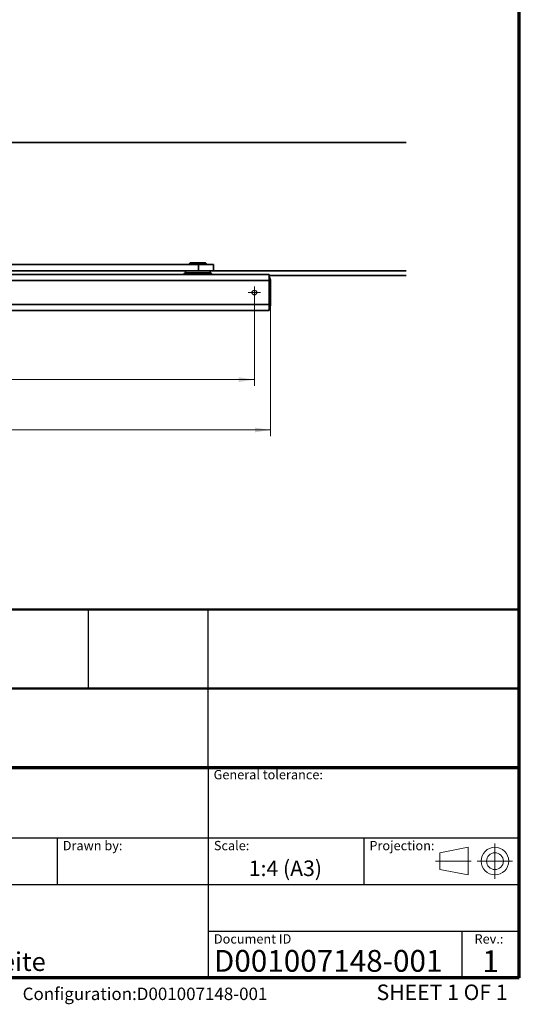
# Model space of a CAD drawing. Units: millimetres. Extents: x -177 to 571, y 0 to 293.
# Drawn here: x 333 to 413, y 5 to 163 of the extents above; entities that cross this region are included whole.
import ezdxf

# ---------------------------------------------------------------- set-up
doc = ezdxf.new("R2010")
doc.units = ezdxf.units.MM
doc.linetypes.add('CENTERX2', pattern=[20.32, 12.7, -2.54, 2.54, -2.54])
doc.styles.add('SLDTEXTSTYLE0', font='TXT', dxfattribs={"width": 0.605})
doc.dimstyles.new('SLDDIMSTYLE0', dxfattribs={"dimtxt": 2.5, "dimasz": 2.5, "dimexe": 0, "dimexo": 0.0625, "dimtad": 1, "dimlfac": 4, "dimrnd": 1e-09, "dimzin": 12, "dimdsep": 46, "dimtxsty": 'SLDTEXTSTYLE0', "dimsah": 1, "dimcen": 0.09, "dimadec": 0, "dimazin": 3, "dimtfac": 1, "dimtdec": 3, "dimtofl": 0, "dimtmove": 0, "dimatfit": 3, "dimfxl": 0, "dimfrac": 2, "dimtolj": 1, "dimtzin": 12, "dimarcsym": 0})
doc.dimstyles.new('SLDDIMSTYLE4', dxfattribs={"dimtxt": 2.5, "dimasz": 2.5, "dimexe": 0, "dimexo": 0.0625, "dimtad": 1, "dimlfac": 4, "dimrnd": 1e-09, "dimzin": 12, "dimdsep": 46, "dimtxsty": 'SLDTEXTSTYLE0', "dimsah": 1, "dimcen": 0.09, "dimadec": 0, "dimazin": 3, "dimtol": 1, "dimtp": 0.1, "dimtm": 0.1, "dimtfac": 1, "dimtdec": 1, "dimtofl": 0, "dimtmove": 0, "dimatfit": 3, "dimfxl": 0, "dimfrac": 2, "dimtolj": 1, "dimarcsym": 0})

# ---------------------------------------------------------------- blocks, each defined once
blk = doc.blocks.new('_D_17')
at = {"color": 250, "linetype": 'Continuous', "lineweight": 18}
for p, q in [((249.16, 118.14), (249.16, 104.14)), ((370.41, 118.14), (370.41, 104.14)), ((249.16, 105.14), (370.41, 105.14))]:
    blk.add_line(p, q, dxfattribs=at)
for points in [[(249.16, 105.14), (251.66, 104.76), (251.66, 105.53)], [(370.41, 105.14), (367.91, 105.53), (367.91, 104.76)]]:
    blk.add_solid(points, dxfattribs=at)
at = {"color": 250, "linetype": 'Continuous', "lineweight": 18, "char_height": 2.5, "attachment_point": 1, "style": 'SLDTEXTSTYLE0'}
for s, insert in [('485', (303.12, 108.36)), ('±0,1', (309.78, 108.36))]:
    blk.add_mtext(s, dxfattribs=dict(at, insert=insert))
blk = doc.blocks.new('_D_19')
at = {"color": 250, "linetype": 'Continuous', "lineweight": 18}
for p, q in [((246.59, 117.12), (246.59, 106.14)), ((372.99, 117.12), (372.99, 96.05)), ((246.59, 104.14), (246.59, 96.05)), ((246.59, 97.05), (372.99, 97.05))]:
    blk.add_line(p, q, dxfattribs=at)
for points in [[(246.59, 97.05), (249.09, 96.67), (249.09, 97.44)], [(372.99, 97.05), (370.49, 97.44), (370.49, 96.67)]]:
    blk.add_solid(points, dxfattribs=at)
at = {"color": 250, "linetype": 'Continuous', "lineweight": 18, "insert": (306.92, 100.28), "char_height": 2.5, "attachment_point": 1, "style": 'SLDTEXTSTYLE0'}
blk.add_mtext('505', dxfattribs=at)
blk = doc.blocks.new('SW_CENTERMARKSYMBOL_8')
at = {"color": 0, "linetype": 'Continuous', "lineweight": 0}
for p, q in [((-0.625, 0), (-1, 0)), ((0, 0), (-0.625, 0)), ((0, 0.625), (0, 1)), ((0, 0), (0, 0.625)), ((0, 0), (0, -0.625)), ((0, 0), (0.625, 0)), ((0.625, 0), (1, 0)), ((0, -0.625), (0, -1))]:
    blk.add_line(p, q, dxfattribs=at)

msp = doc.modelspace()

# ---------------------------------------------------------------- linework, layer by layer
at = {"color": 7, "linetype": 'Continuous', "lineweight": 70}
for p, q in [((413, 9), (413, 288)), ((230, 42.8), (413, 42.8)), ((413, 9), (20, 9))]:
    msp.add_line(p, q, dxfattribs=at)
at = {"color": 7, "linetype": 'Continuous', "lineweight": 35}
for p, q in [((394.7875, 143.2621), (204.2625, 143.2621)), ((361.4504, 123.6496), (280.7418, 123.6496)), ((360.066, 123.8996), (359.816, 123.6496)), ((362.566, 123.8996), (360.066, 123.8996)), ((361.4504, 123.6496), (361.4504, 122.6496)), ((363.816, 123.6496), (361.4504, 123.6496)), ((362.816, 123.6496), (362.566, 123.8996)), ((363.816, 122.6496), (363.816, 123.6496)), ((246.7875, 122.0219), (372.7875, 122.0219)), ((271.9125, 122.6371), (359.316, 122.6371)), ((280.7418, 122.6496), (361.4504, 122.6496)), ((359.1285, 122.1496), (359.1285, 122.0219)), ((359.2535, 122.2746), (363.3785, 122.2746)), ((359.316, 122.6496), (359.316, 122.3246)), ((363.316, 122.3246), (359.316, 122.3246)), ((360.0535, 122.3246), (360.0535, 122.2746)), ((361.4504, 122.6496), (363.816, 122.6496)), ((362.5785, 122.2746), (362.5785, 122.3246)), ((363.316, 122.3246), (363.316, 122.6496)), ((363.316, 122.6371), (394.7875, 122.6371)), ((363.5035, 122.0219), (363.5035, 122.1496)), ((372.7875, 122.0219), (372.7875, 121.072)), ((372.7875, 121.8871), (394.7875, 121.8871)), ((372.7875, 121.072), (246.7875, 121.072)), ((372.9875, 121.1496), (372.7875, 121.6996)), ((372.7875, 121.072), (372.7875, 117.2023)), ((372.9875, 120.9496), (372.7875, 120.9496)), ((372.9875, 121.1496), (372.9875, 120.9496)), ((372.9875, 120.9496), (372.9875, 117.3246)), ((246.7875, 117.2023), (372.7875, 117.2023)), ((372.9875, 117.3246), (372.7875, 117.3246)), ((372.7875, 117.2023), (372.7875, 116.2524)), ((372.9875, 117.1246), (372.7875, 116.5746)), ((372.9875, 117.3246), (372.9875, 117.1246)), ((372.7875, 116.2524), (246.7875, 116.2524))]:
    msp.add_line(p, q, dxfattribs=at)
at = {"color": 8, "linetype": 'Continuous', "lineweight": 35}
msp.add_line((363.5035, 122.1496), (359.1285, 122.1496), dxfattribs=at)
at = {"color": 7, "linetype": 'Continuous', "lineweight": 50}
for p, q in [((230, 68.2), (413, 68.2)), ((413, 68.2), (413, 55.5)), ((230, 55.5), (413, 55.5)), ((413, 55.5), (413, 42.8)), ((230, 42.8), (413, 42.8))]:
    msp.add_line(p, q, dxfattribs=at)
at = {"color": 7, "linetype": 'Continuous', "lineweight": 25}
for p, q in [((343.7172, 68.2), (343.7172, 55.5)), ((363, 55.5), (363, 68.2)), ((363, 42.8), (363, 55.5)), ((363, 42.8), (363, 9)), ((230, 31.5), (413, 31.5)), ((338.7, 31.5), (338.7, 24)), ((388, 31.5), (388, 24)), ((230, 24), (413, 24)), ((363, 16.5), (413, 16.5)), ((403.7813, 16.5), (403.7813, 9))]:
    msp.add_line(p, q, dxfattribs=at)
at = {"color": 7, "linetype": 'CENTERX2', "lineweight": 18}
for p, q in [((413, 42.8), (413, 9)), ((409.0848, 30.5957), (409.0848, 24.9087)), ((399.5466, 27.7522), (405.2718, 27.7522)), ((406.2413, 27.7522), (411.9283, 27.7522)), ((230, 9), (413, 9))]:
    msp.add_line(p, q, dxfattribs=at)
at = {"color": 7, "linetype": 'Continuous', "lineweight": 18}
for p, q in [((404.7566, 29.9695), (400.2146, 29.1055)), ((400.2146, 29.1055), (400.2146, 26.3989)), ((404.7566, 25.5349), (404.7566, 29.9695)), ((404.7566, 25.5349), (400.2146, 26.3989))]:
    msp.add_line(p, q, dxfattribs=at)
at = {"color": 7, "linetype": 'Continuous'}
msp.add_circle((370.4125, 119.1371), 0.375, dxfattribs=at)
at = {"color": 7, "linetype": 'Continuous', "lineweight": 18}
for radius in [2.2173, 1.3533]:
    msp.add_circle((409.0848, 27.7522), radius, dxfattribs=at)
at = {"color": 7, "linetype": 'Continuous', "lineweight": 35}
for centre, start, end in [((359.2535, 122.1496), 90, 180), ((363.3785, 122.1496), 0, 90)]:
    msp.add_arc(centre, 0.125, start, end, dxfattribs=at)

# ---------------------------------------------------------------- block references
at = {"color": 250, "linetype": 'Continuous', "lineweight": 0}
msp.add_blockref('SW_CENTERMARKSYMBOL_8', (370.4125, 119.1371), dxfattribs=at)

# ---------------------------------------------------------------- texts
at = {"color": 7, "linetype": 'Continuous', "lineweight": 0, "style": 'SLDTEXTSTYLE0'}
for s, insert, char_height, attachment_point in [('General tolerance:', (363.8539, 42.3961), 1.5, 1), ('Drawn by:', (339.6, 30.9961), 1.5, 1), ('Scale:', (363.9, 30.9961), 1.5, 1), ('Projection:', (388.9, 30.9961), 1.5, 1), ('1:4 (A3)', (375.3967, 27.8441), 2.5, 2), ('Document ID', (363.9, 15.9961), 1.5, 1), ('Rev.:', (408.1197, 15.9961), 1.5, 2), ('Kopfmontage Bandseite', (290.6225, 13.0924), 3, 1), ('D001007148-001', (363.9, 13.4629), 3.5, 1), ('1', (408.3783, 13.4065), 3.5, 2), ('SHEET 1 OF 1', (390.0534, 7.9129), 2.5, 1), ('Configuration:D001007148-001', (372.5019, 7.4142), 2, 3)]:
    msp.add_mtext(s, dxfattribs=dict(at, insert=insert, char_height=char_height, attachment_point=attachment_point))

# ---------------------------------------------------------------- dimensions: what is measured, and where the dimension line sits
at = {"color": 250, "linetype": 'Continuous', "lineweight": 18}
dim = msp.add_linear_dim(base=(372.9875, 97.0539), p1=(246.5875, 117.1246), p2=(372.9875, 117.1246), text='505', dimstyle='SLDDIMSTYLE0', dxfattribs=at)
dim.commit()
dim.dimension.update_dxf_attribs({"geometry": '_D_19', "text_midpoint": (309.7875, 97.0539), "dimtype": 160})
dim = msp.add_linear_dim(base=(370.4125, 105.142), p1=(249.1625, 118.1371), p2=(370.4125, 118.1371), dimstyle='SLDDIMSTYLE4', dxfattribs=at)
dim.commit()
dim.dimension.update_dxf_attribs({"geometry": '_D_17', "text_midpoint": (309.7875, 105.142), "dimtype": 160})

doc.saveas('drawing.dxf')
